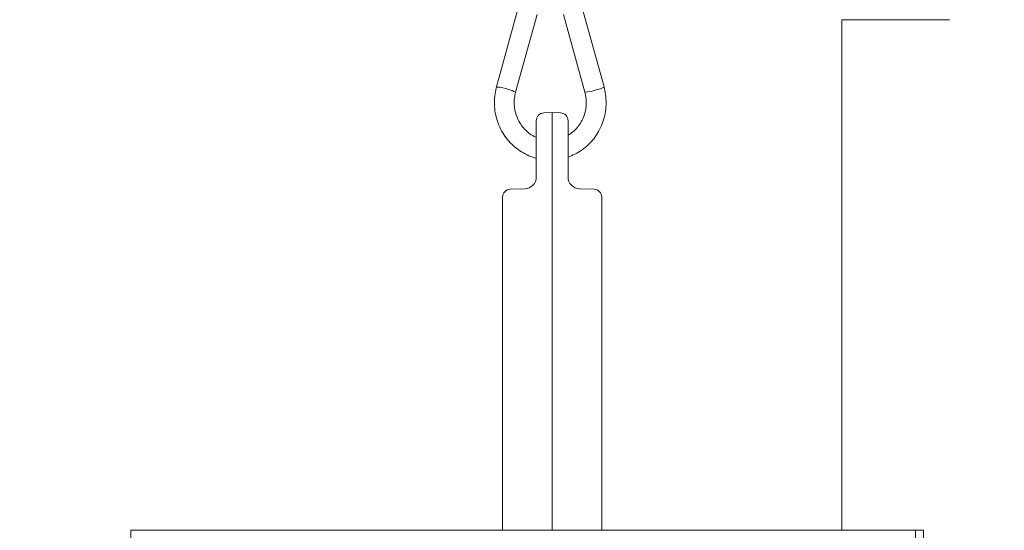
# Model space of a CAD drawing. Extents: x -4147 to -1492, y -2509 to 538.
# Drawn here: x -2086 to -1838, y -178 to -50 of the extents above; entities that cross this region are included whole.
import ezdxf

# ---------------------------------------------------------------- set-up
doc = ezdxf.new("R2010")
doc.units = 0
doc.header["$LTSCALE"] = 5
doc.layers.add('SLD-0', color=7, linetype='Continuous')
doc.styles.add('Brunner 2014', font='arial.ttf', dxfattribs={"height": 35})
doc.dimstyles.new('Brunner 2014', dxfattribs={"dimscale": 5, "dimtxt": 35, "dimasz": 5, "dimexe": 3.175, "dimexo": 0, "dimgap": 0.762, "dimtad": 1, "dimdec": 0, "dimrnd": 1e-08, "dimtxsty": 'Brunner 2014', "dimcen": 0.09, "dimdle": 10, "dimclrd": 7, "dimclre": 7, "dimclrt": 7, "dimadec": 1, "dimazin": 2, "dimtfac": 0.666667, "dimtdec": 0, "dimtmove": 0, "dimatfit": 3, "dimldrblk": 'Filled-1', "dimfxl": 1, "dimtolj": 1, "dimlwd": 5, "dimlwe": 5, "dimarcsym": 0})

# ---------------------------------------------------------------- blocks, each defined once
blk = doc.blocks.new('*D87')
at = {"layer": 'Defpoints', "color": 0, "lineweight": 5, "transparency": 16777216}
for p in [(-2196.35, 402.16), (-1507.76, 402.16), (-1707.83, -635.37)]:
    blk.add_point(p, dxfattribs=at)
at = {"layer": 'SLD-0', "color": 7, "linetype": 'Continuous', "lineweight": 5, "transparency": 16777216}
for p, q in [((-2196.35, 402.16), (-1491.89, 402.16)), ((-1507.76, -610.37), (-1507.76, 377.16)), ((-1707.83, -635.37), (-1491.89, -635.37))]:
    blk.add_line(p, q, dxfattribs=at)
at = {"layer": 'SLD-0', "color": 7, "lineweight": 5, "transparency": 16777216}
for points in [[(-1511.93, 377.16), (-1503.6, 377.16), (-1507.76, 402.16)], [(-1511.93, -610.37), (-1503.6, -610.37), (-1507.76, -635.37)]]:
    blk.add_solid(points, dxfattribs=at)
at = {"layer": 'SLD-0', "color": 7, "transparency": 16777216, "insert": (-1547.34, -167.27), "char_height": 35, "attachment_point": 2, "rotation": 90, "style": 'Brunner 2014'}
blk.add_mtext('\\A1;1038', dxfattribs=at)
blk = doc.blocks.new('Filled-1')
at = {"color": 0}
for p, q in [((0, 0), (-1, 0.1667)), ((-1, 0.1667), (-1, -0.1667)), ((-1, 0), (0, 0)), ((-1, -0.1667), (0, 0))]:
    blk.add_line(p, q, dxfattribs=at)
at = {"color": 0, "flags": 128}
blk.add_lwpolyline([(-1, -0.1667), (0, 0), (-1, 0.1667), (-1, -0.1667)], dxfattribs=at)
at = {"color": 0}
blk.add_solid([(-1, -0.1667), (0, 0), (-1, 0.1667), (-1, -0.1667)], dxfattribs=at)

msp = doc.modelspace()

# ---------------------------------------------------------------- linework, layer by layer
at = {"color": 7, "linetype": 'Continuous', "lineweight": 18}
for p, q in [((-1960.28, -46.9), (-1965.68, -66.51)), ((-1938.56, -66.51), (-1943.96, -46.9)), ((-1960.86, -67.84), (-1955.46, -48.22)), ((-1948.78, -48.22), (-1943.38, -67.84)), ((-1878.55, -49.52), (-1878.55, -178.42)), ((-1876.8, -49.52), (-1878.55, -49.52)), ((-1876.8, -49.52), (-1862.65, -49.52)), ((-1851.34, -49.52), (-1862.65, -49.52)), ((-1953.71, -73.04), (-1951.64, -72.96)), ((-1951.64, -84.96), (-1951.64, -72.96)), ((-1951.64, -72.96), (-1949.57, -73.04)), ((-1955.64, -84.96), (-1955.64, -75.03)), ((-1947.64, -75.03), (-1947.64, -84.96)), ((-1955.64, -89.21), (-1955.64, -84.96)), ((-1951.64, -84.96), (-1951.64, -178.42)), ((-1947.64, -84.96), (-1947.64, -89.21)), ((-1964.14, -178.42), (-1964.14, -94.33)), ((-1962.21, -92.33), (-1958.53, -92.2)), ((-1944.74, -92.2), (-1941.07, -92.33)), ((-1939.14, -94.33), (-1939.14, -178.42)), ((-2057.97, -783.42), (-2057.97, -178.42)), ((-2055.97, -178.42), (-2057.97, -178.42)), ((-1859.97, -178.42), (-2055.97, -178.42)), ((-1859.97, -783.42), (-1859.97, -178.42)), ((-1857.97, -178.42), (-1859.97, -178.42)), ((-1857.97, -783.42), (-1857.97, -178.42))]:
    msp.add_line(p, q, dxfattribs=at)
for centre, radius, start, end in [((-1966.25, -76.53), 10.03, 68.7892, 86.7255), ((-1941.15, -62.32), 4.93, 279.5923, 301.6402), ((-1963.44, -72.02), 4.91, 58.3239, 80.4309), ((-1944.33, -56.1), 11.78, 274.6088, 289.8714), ((-1953.64, -75.03), 2, 92, 180), ((-1949.64, -75.03), 2, 0, 88), ((-1958.64, -89.21), 3, 272, 0), ((-1944.64, -89.21), 3, 180, 268), ((-1962.14, -94.33), 2, 92, 180), ((-1941.14, -94.33), 2, 0, 88)]:
    msp.add_arc(centre, radius, start, end, dxfattribs=at)
for points, knots in [([(-1965.68, -66.51), (-1965.78, -66.91), (-1966.05, -68), (-1966.25, -69.83), (-1966.19, -71.98), (-1965.81, -74.1), (-1965.14, -76.14), (-1964.19, -78.06), (-1962.96, -79.81), (-1961.5, -81.35), (-1959.84, -82.66), (-1958, -83.68), (-1956.58, -84.29), (-1955.77, -84.45), (-1955.64, -84.48)], [0, 0, 0, 0, 0.053192, 0.146105, 0.239112, 0.332154, 0.425202, 0.518227, 0.611204, 0.704106, 0.796914, 0.889614, 0.982202, 1, 1, 1, 1]), ([(-1947.64, -84.2), (-1947.05, -83.97), (-1945.81, -83.5), (-1944.08, -82.43), (-1942.45, -81.09), (-1941.04, -79.51), (-1939.87, -77.73), (-1938.96, -75.79), (-1938.34, -73.74), (-1938.02, -71.62), (-1938.01, -69.47), (-1938.24, -67.76), (-1938.49, -66.79), (-1938.56, -66.51)], [0, 0, 0, 0, 0.087417, 0.184108, 0.280876, 0.377742, 0.474718, 0.571803, 0.668992, 0.766268, 0.863613, 0.961004, 1, 1, 1, 1]), ([(-1955.64, -79.21), (-1955.69, -79.19), (-1956.27, -78.99), (-1957.27, -78.33), (-1958.56, -77.25), (-1959.63, -75.91), (-1960.45, -74.4), (-1961, -72.75), (-1961.24, -71.04), (-1961.21, -69.37), (-1960.97, -68.33), (-1960.86, -67.84)], [0, 0, 0, 0, 0.012756, 0.139316, 0.265539, 0.391373, 0.516826, 0.641952, 0.766827, 0.89154, 1, 1, 1, 1]), ([(-1943.38, -67.84), (-1943.32, -68.1), (-1943.11, -68.92), (-1942.98, -70.34), (-1943.11, -72.07), (-1943.54, -73.75), (-1944.24, -75.31), (-1945.21, -76.71), (-1946.35, -77.88), (-1947.23, -78.44), (-1947.64, -78.71)], [0, 0, 0, 0, 0.0642271, 0.2000536, 0.3359274, 0.471743, 0.6075916, 0.74359, 0.8798551, 1, 1, 1, 1]), ([(-1947.6, -89.65), (-1947.6, -89.67), (-1947.6, -89.71), (-1947.62, -89.51), (-1947.63, -89.38)], [0, 0, 0, 0, 0.385351, 1, 1, 1, 1])]:
    msp.add_open_spline(points, degree=3, knots=knots, dxfattribs=at)

# ---------------------------------------------------------------- dimensions: what is measured, and where the dimension line sits
at = {"layer": 'SLD-0'}
dim = msp.add_linear_dim(base=(-1507.76, 402.16), p1=(-1707.83, -635.37), p2=(-2196.35, 402.16), angle=90, dimstyle='Brunner 2014', dxfattribs=at)
dim.commit()
dim.dimension.update_dxf_attribs({"geometry": '*D87', "text_midpoint": (-1507.76, -167.27), "dimtype": 160})

doc.saveas('drawing.dxf')
